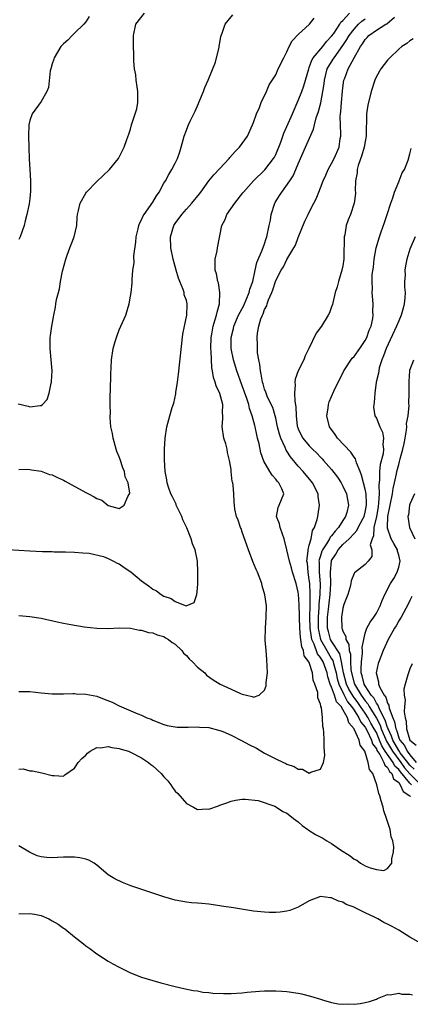
# Model space of a CAD drawing. Units: inches. Extents: x 2607000 to 2610000, y 1482000 to 1485000.
# Drawn here: x 2607731 to 2607801, y 1482686 to 1482862 of the extents above; entities that cross this region are included whole.
import ezdxf

# ---------------------------------------------------------------- set-up
doc = ezdxf.new("R2010")
doc.units = ezdxf.units.IN
doc.header["$MEASUREMENT"] = 0
doc.layers.add('LD26071482_10ft', color=91, linetype='Continuous')

msp = doc.modelspace()

# ---------------------------------------------------------------- linework, layer by layer
at = {"layer": 'LD26071482_10ft'}
for points, elevation in [([(2607730.9, 1482793.1), (2607732.69, 1482792.69), (2607733, 1482792.57), (2607734.84, 1482792.84), (2607735, 1482792.82), (2607735.24, 1482793), (2607736.11, 1482793.89), (2607736.45, 1482795), (2607736.79, 1482796.79), (2607736.87, 1482797), (2607736.89, 1482797.11), (2607736.97, 1482799), (2607736.82, 1482801), (2607736.62, 1482803), (2607736.66, 1482804.66), (2607736.64, 1482805), (2607736.67, 1482805.34), (2607736.91, 1482807), (2607737.27, 1482809), (2607737.6, 1482810.4), (2607737.66, 1482811), (2607737.78, 1482811.78), (2607738.11, 1482813), (2607738.31, 1482813.69), (2607738.5, 1482815), (2607738.84, 1482816.84), (2607739.41, 1482819), (2607739.68, 1482819.68), (2607740.18, 1482821), (2607740.38, 1482821.62), (2607740.94, 1482823), (2607741.38, 1482825), (2607741.47, 1482826.53), (2607741.53, 1482827), (2607741.72, 1482827.72), (2607741.99, 1482829), (2607743, 1482830.8), (2607743.14, 1482831), (2607745, 1482832.9), (2607747.26, 1482835), (2607748.87, 1482837), (2607749, 1482837.24), (2607749.85, 1482839), (2607750.37, 1482840.37), (2607750.68, 1482841.32), (2607751, 1482842.23), (2607751.21, 1482843), (2607751.86, 1482845), (2607752.12, 1482845.88), (2607752.34, 1482847), (2607752.3, 1482848.3), (2607752.32, 1482849), (2607752.18, 1482849.82), (2607752.01, 1482851), (2607751.94, 1482851.94), (2607751.74, 1482853), (2607751.6, 1482854.4), (2607751.62, 1482855.62), (2607751.55, 1482857), (2607751.54, 1482858.46), (2607751.56, 1482859), (2607751.96, 1482861), (2607753.53, 1482863)], 8850), ([(2607731, 1482755.29), (2607733, 1482755.12), (2607735, 1482754.77), (2607737.89, 1482754.11), (2607739, 1482753.9), (2607740.35, 1482753.65), (2607742.73, 1482753.27), (2607745, 1482752.99), (2607747, 1482752.97), (2607749, 1482753.09), (2607751, 1482752.99), (2607752.64, 1482752.64), (2607753, 1482752.63), (2607754.25, 1482752.25), (2607755, 1482752.18), (2607755.79, 1482751.79), (2607757, 1482751.5), (2607757.29, 1482751.29), (2607757.83, 1482751), (2607758.47, 1482750.47), (2607759, 1482750.16), (2607760.18, 1482749), (2607760.52, 1482748.52), (2607761, 1482748.1), (2607761.52, 1482747.52), (2607762.12, 1482747), (2607763, 1482746.05), (2607764.28, 1482745), (2607764.62, 1482744.62), (2607765.78, 1482743.78), (2607767.05, 1482743), (2607769, 1482742.12), (2607770.68, 1482741.32), (2607771, 1482741.2), (2607771.78, 1482741), (2607772.78, 1482740.78), (2607773, 1482740.65), (2607774.01, 1482741), (2607775, 1482741.93), (2607775.29, 1482742.71), (2607775.3, 1482743.3), (2607775.5, 1482745), (2607775.43, 1482747.43), (2607775.26, 1482749), (2607775.13, 1482750.87), (2607775.16, 1482753), (2607775.31, 1482755), (2607775.35, 1482757), (2607775.06, 1482758.94), (2607774.56, 1482760.56), (2607774.48, 1482761), (2607774.22, 1482761.78), (2607773.75, 1482763), (2607773.5, 1482763.5), (2607772.92, 1482764.92), (2607772.12, 1482767), (2607771.85, 1482767.85), (2607771, 1482770.19), (2607770.8, 1482770.8), (2607770.68, 1482771), (2607770.3, 1482772.3), (2607769.95, 1482773), (2607769.7, 1482774.3), (2607769.6, 1482775), (2607769.54, 1482775.54), (2607769.51, 1482777), (2607769.4, 1482778.6), (2607769.3, 1482779), (2607769.22, 1482779.22), (2607769.05, 1482781), (2607769, 1482781.38), (2607768.74, 1482783), (2607768.39, 1482784.39), (2607768.31, 1482785), (2607768.04, 1482785.96), (2607767.73, 1482787), (2607767.4, 1482789), (2607767.52, 1482790.48), (2607767.54, 1482791), (2607767.49, 1482791.49), (2607767.52, 1482793), (2607767.02, 1482794.98), (2607766.32, 1482796.32), (2607766.17, 1482797), (2607765.83, 1482797.83), (2607765.7, 1482799), (2607765.56, 1482799.56), (2607765.46, 1482802.54), (2607765.41, 1482803), (2607765.44, 1482805), (2607765.55, 1482805.55), (2607765.78, 1482807), (2607766.18, 1482808.18), (2607766.42, 1482809), (2607766.5, 1482809.5), (2607766.95, 1482811), (2607767.02, 1482813), (2607766.73, 1482814.73), (2607766.61, 1482815), (2607766.38, 1482816.38), (2607766.17, 1482817), (2607766.13, 1482817.87), (2607766.17, 1482819), (2607766.49, 1482820.49), (2607766.57, 1482821), (2607767.38, 1482825), (2607767.93, 1482826.07), (2607768.26, 1482827), (2607769.67, 1482829), (2607771.13, 1482830.87), (2607771.22, 1482831), (2607772.99, 1482833), (2607775.05, 1482834.95), (2607776.62, 1482837), (2607776.76, 1482837.24), (2607777, 1482837.7), (2607777.4, 1482838.6), (2607777.57, 1482839), (2607777.92, 1482839.92), (2607778.45, 1482841.55), (2607779, 1482842.72), (2607779.97, 1482845), (2607781, 1482847.35), (2607781.65, 1482849), (2607782, 1482850), (2607782.89, 1482853), (2607783, 1482853.27), (2607783.45, 1482854.55), (2607783.72, 1482855), (2607785.4, 1482857), (2607786.1, 1482857.9), (2607787, 1482858.84), (2607787.37, 1482859.37), (2607788.44, 1482861), (2607788.65, 1482861.35), (2607789, 1482861.68), (2607790.18, 1482863)], 8880), ([(2607729.07, 1482767.07), (2607733, 1482766.82), (2607735.27, 1482766.73), (2607737, 1482766.7), (2607737.32, 1482766.68), (2607739, 1482766.67), (2607739.37, 1482766.63), (2607741, 1482766.6), (2607742.46, 1482766.46), (2607743.61, 1482766.39), (2607746.2, 1482765.8), (2607747, 1482765.48), (2607747.94, 1482765), (2607748.62, 1482764.62), (2607749, 1482764.49), (2607749.87, 1482763.87), (2607751.07, 1482763.07), (2607753, 1482761.49), (2607754.43, 1482760.43), (2607755, 1482759.96), (2607755.66, 1482759.66), (2607756.48, 1482759), (2607757, 1482758.7), (2607758.3, 1482758.3), (2607759, 1482757.76), (2607760.98, 1482757.02), (2607762.41, 1482757.59), (2607762.9, 1482759), (2607763, 1482760.07), (2607763.05, 1482761), (2607763.08, 1482763), (2607763, 1482765), (2607762.6, 1482767), (2607762.11, 1482768.11), (2607761.85, 1482769), (2607761.07, 1482770.93), (2607760.38, 1482772.38), (2607760.17, 1482773), (2607759.38, 1482774.62), (2607759.2, 1482775), (2607759.15, 1482775.15), (2607758.5, 1482776.5), (2607758.23, 1482777), (2607757.8, 1482778.2), (2607757.57, 1482779), (2607757.52, 1482779.52), (2607757.23, 1482781), (2607757.11, 1482783.11), (2607757.12, 1482785), (2607757.24, 1482787), (2607757.53, 1482789), (2607758.04, 1482791), (2607758.48, 1482792.48), (2607758.74, 1482793.26), (2607759.11, 1482794.89), (2607759.12, 1482795.12), (2607759.4, 1482797), (2607759.59, 1482798.41), (2607760.4, 1482805.6), (2607760.66, 1482807), (2607761.08, 1482809), (2607761.14, 1482810.86), (2607761.16, 1482811), (2607761, 1482811.59), (2607760.64, 1482812.64), (2607760.59, 1482813), (2607760.41, 1482813.59), (2607759.84, 1482815), (2607759.61, 1482815.61), (2607759.19, 1482817), (2607758.65, 1482819), (2607758.21, 1482821), (2607758.14, 1482823), (2607758.77, 1482825), (2607759, 1482825.36), (2607760.2, 1482827), (2607761, 1482827.93), (2607761.99, 1482829), (2607763.35, 1482830.65), (2607763.62, 1482831), (2607765, 1482833), (2607765.92, 1482834.08), (2607767, 1482835.2), (2607768.68, 1482837), (2607768.81, 1482837.19), (2607769.75, 1482838.25), (2607770.51, 1482839), (2607771.93, 1482841), (2607772.84, 1482843), (2607773, 1482843.41), (2607773.56, 1482845), (2607774.09, 1482846.09), (2607774.4, 1482847), (2607775.34, 1482849), (2607775.85, 1482850.15), (2607777, 1482851.98), (2607777.46, 1482853), (2607778.42, 1482855), (2607779, 1482856.08), (2607779.41, 1482857), (2607779.95, 1482858.05), (2607781, 1482859.17), (2607783.01, 1482861), (2607783.9, 1482862.1)], 8870), ([(2607731, 1482781.4), (2607732.57, 1482781.43), (2607733, 1482781.38), (2607733.29, 1482781.29), (2607735, 1482781.07), (2607736.5, 1482780.5), (2607737, 1482780.4), (2607737.92, 1482779.92), (2607739, 1482779.49), (2607739.32, 1482779.32), (2607739.86, 1482779), (2607743, 1482777.26), (2607743.49, 1482777), (2607744.52, 1482776.52), (2607745, 1482776.21), (2607745.89, 1482775.89), (2607747.03, 1482774.97), (2607749, 1482774.38), (2607749.87, 1482775), (2607750.54, 1482776.54), (2607750.83, 1482777), (2607750.86, 1482777.14), (2607750.57, 1482779), (2607750.07, 1482780.07), (2607749.95, 1482781), (2607749.65, 1482781.65), (2607749.18, 1482783.18), (2607749, 1482783.67), (2607748.57, 1482784.57), (2607748.47, 1482785), (2607747.88, 1482787), (2607747.79, 1482787.79), (2607747.51, 1482789), (2607747.35, 1482790.65), (2607747.36, 1482791), (2607747.41, 1482791.41), (2607747.35, 1482793), (2607747.34, 1482794.66), (2607747.43, 1482795.43), (2607747.49, 1482798.51), (2607747.57, 1482799.57), (2607747.62, 1482801), (2607747.92, 1482803), (2607748.26, 1482804.26), (2607748.48, 1482805), (2607748.64, 1482805.36), (2607749, 1482806.38), (2607750.15, 1482809), (2607750.74, 1482811), (2607751, 1482812.39), (2607751.1, 1482813), (2607751.28, 1482814.72), (2607751.28, 1482815.28), (2607751.43, 1482817), (2607751.65, 1482818.35), (2607751.6, 1482819.6), (2607751.97, 1482822.03), (2607752.05, 1482823), (2607752.4, 1482824.4), (2607752.5, 1482825), (2607752.61, 1482825.39), (2607753, 1482826.01), (2607753.29, 1482826.71), (2607753.46, 1482827), (2607755, 1482829.21), (2607755.66, 1482830.34), (2607756.11, 1482831), (2607757, 1482832.58), (2607757.26, 1482833), (2607757.84, 1482834.16), (2607758.43, 1482835), (2607759, 1482836.18), (2607759.44, 1482837), (2607759.81, 1482838.19), (2607760.1, 1482839), (2607760.61, 1482841), (2607761, 1482842.06), (2607761.28, 1482842.72), (2607761.36, 1482843), (2607761.67, 1482843.67), (2607762.57, 1482845.43), (2607763.2, 1482846.8), (2607763.26, 1482847), (2607764.05, 1482849), (2607764.29, 1482849.71), (2607764.91, 1482851), (2607766.2, 1482854.2), (2607766.88, 1482856.88), (2607766.9, 1482857.1), (2607767, 1482857.65), (2607767.18, 1482858.83), (2607767.4, 1482859.4), (2607767.97, 1482861), (2607769.34, 1482862.66)], 8860), ([(2607743.64, 1482862.36), (2607743, 1482861.44), (2607742.63, 1482861), (2607741, 1482859.4), (2607740.55, 1482859), (2607739.82, 1482858.18), (2607739, 1482857.48), (2607738.56, 1482857), (2607737.34, 1482855), (2607737.27, 1482854.73), (2607737, 1482853.91), (2607736.74, 1482853), (2607736.66, 1482852.66), (2607736.34, 1482849.66), (2607736.06, 1482849), (2607735, 1482847.16), (2607733.42, 1482845), (2607733, 1482843.78), (2607732.8, 1482843), (2607732.75, 1482841), (2607732.82, 1482839), (2607732.87, 1482836.87), (2607732.98, 1482835), (2607733.13, 1482833), (2607733.13, 1482831.13), (2607733, 1482829.82), (2607732.87, 1482828.87), (2607732.48, 1482827), (2607732.16, 1482825.84), (2607731.96, 1482825), (2607731.24, 1482823), (2607731, 1482822.5)], 8840), ([(2607731, 1482727.82), (2607731.83, 1482727.83), (2607733, 1482727.51), (2607733.5, 1482727.5), (2607735.13, 1482727.13), (2607737, 1482726.68), (2607737.33, 1482726.67), (2607739, 1482726.54), (2607739.25, 1482726.75), (2607741, 1482727.97), (2607741.66, 1482729), (2607742.3, 1482729.7), (2607743, 1482730.27), (2607743.34, 1482730.66), (2607743.78, 1482731), (2607745, 1482731.65), (2607745.62, 1482731.62), (2607747, 1482731.87), (2607747.65, 1482731.65), (2607749, 1482731.48), (2607749.36, 1482731.36), (2607750.63, 1482731), (2607750.89, 1482730.89), (2607751, 1482730.86), (2607753, 1482729.81), (2607754.24, 1482729), (2607754.62, 1482728.62), (2607755, 1482728.38), (2607756.51, 1482727), (2607757, 1482726.42), (2607757.69, 1482725.69), (2607758.22, 1482725), (2607758.51, 1482724.51), (2607759, 1482723.88), (2607759.45, 1482723.45), (2607761, 1482721.67), (2607762.29, 1482721), (2607763, 1482720.59), (2607764.67, 1482720.67), (2607765, 1482720.64), (2607766.76, 1482721.24), (2607767, 1482721.35), (2607768.22, 1482721.78), (2607769, 1482722.04), (2607769.77, 1482722.23), (2607771, 1482722.4), (2607771.55, 1482722.45), (2607773.83, 1482722.17), (2607776.85, 1482721.15), (2607777.13, 1482721), (2607778.24, 1482720.24), (2607779, 1482719.95), (2607779.5, 1482719.5), (2607780.2, 1482719), (2607781, 1482718.38), (2607781.71, 1482717.71), (2607782.76, 1482717), (2607782.89, 1482716.89), (2607783, 1482716.84), (2607784.12, 1482716.12), (2607785.44, 1482715.44), (2607786.13, 1482715), (2607787, 1482714.48), (2607788.61, 1482713.39), (2607790.3, 1482712.3), (2607791, 1482711.69), (2607791.51, 1482711.51), (2607792.16, 1482711), (2607793, 1482710.52), (2607793.88, 1482710.12), (2607795, 1482709.84), (2607796.34, 1482709.66), (2607797, 1482710.02), (2607797.78, 1482711), (2607797.75, 1482711.75), (2607798.07, 1482713), (2607798.1, 1482713.9), (2607797.92, 1482715), (2607797.68, 1482715.68), (2607797.49, 1482717), (2607797.34, 1482717.34), (2607796.82, 1482719), (2607796.34, 1482720.34), (2607796.19, 1482721), (2607795.89, 1482722.11), (2607795.63, 1482723), (2607795.44, 1482723.44), (2607795.11, 1482725), (2607794.39, 1482727), (2607793.75, 1482727.75), (2607793.54, 1482729), (2607792.95, 1482731), (2607792.11, 1482732.11), (2607791.94, 1482733), (2607791.03, 1482734.97), (2607791, 1482735.02), (2607790.05, 1482736.05), (2607789.81, 1482737), (2607789, 1482738.47), (2607788.68, 1482739), (2607787.86, 1482739.86), (2607787.5, 1482741), (2607787, 1482742.43), (2607786.76, 1482743), (2607786.3, 1482744.3), (2607786.18, 1482745), (2607785.46, 1482747), (2607785, 1482747.78), (2607784.44, 1482748.44), (2607783.86, 1482750.14), (2607783.45, 1482751), (2607783.37, 1482751.37), (2607783.15, 1482753), (2607783.11, 1482755), (2607783.15, 1482757), (2607783.16, 1482758.84), (2607783.18, 1482759.18), (2607783.07, 1482761), (2607783, 1482761.62), (2607782.78, 1482763), (2607782.65, 1482764.65), (2607782.59, 1482765), (2607782.81, 1482766.81), (2607782.79, 1482767), (2607783, 1482767.82), (2607783.32, 1482769), (2607783.55, 1482770.45), (2607783.96, 1482771), (2607784.42, 1482772.42), (2607784.52, 1482773), (2607784.61, 1482773.39), (2607784.8, 1482775), (2607784.56, 1482776.56), (2607784.56, 1482777), (2607783.56, 1482779), (2607783.31, 1482779.31), (2607781.88, 1482781), (2607781, 1482781.99), (2607779.64, 1482783.64), (2607779, 1482784.68), (2607778.86, 1482784.86), (2607778.69, 1482785.31), (2607777.88, 1482787), (2607777.67, 1482787.67), (2607777.34, 1482789), (2607777, 1482790.54), (2607776.88, 1482791), (2607776.45, 1482792.45), (2607776.2, 1482793), (2607775.48, 1482794.52), (2607775.29, 1482795), (2607775.23, 1482795.23), (2607775, 1482795.76), (2607774.72, 1482796.72), (2607774.61, 1482797), (2607774.4, 1482798.4), (2607774.24, 1482799), (2607774.17, 1482800.17), (2607773.95, 1482801), (2607773.73, 1482802.27), (2607773.72, 1482803), (2607773.75, 1482803.75), (2607773.68, 1482805), (2607773.75, 1482805.75), (2607773.99, 1482807), (2607774.34, 1482808.34), (2607774.62, 1482809), (2607774.77, 1482809.23), (2607775, 1482809.98), (2607775.38, 1482810.62), (2607775.47, 1482811), (2607775.71, 1482811.71), (2607776.3, 1482813), (2607776.5, 1482813.5), (2607777, 1482815.18), (2607777.99, 1482817), (2607778.41, 1482817.59), (2607779, 1482818.95), (2607780.25, 1482821), (2607780.51, 1482821.49), (2607781, 1482822.88), (2607782.19, 1482825.81), (2607782.78, 1482827), (2607783, 1482827.37), (2607783.79, 1482829), (2607784.24, 1482829.76), (2607784.69, 1482831), (2607785, 1482831.73), (2607785.47, 1482833), (2607785.96, 1482834.04), (2607786.4, 1482835), (2607787, 1482836.08), (2607787.48, 1482837), (2607788.32, 1482839), (2607788.55, 1482840.55), (2607788.64, 1482841), (2607788.66, 1482841.34), (2607788.57, 1482843), (2607788.52, 1482844.52), (2607788.57, 1482845), (2607788.63, 1482845.37), (2607788.74, 1482847), (2607788.94, 1482849.06), (2607789, 1482849.6), (2607789.21, 1482851), (2607789.33, 1482851.33), (2607789.97, 1482853), (2607791.01, 1482855.01), (2607792.14, 1482857), (2607792.51, 1482857.49), (2607793, 1482858.29), (2607793.36, 1482858.64), (2607793.66, 1482859), (2607795, 1482859.95), (2607796.69, 1482861), (2607796.9, 1482861.1), (2607798.24, 1482862.24)], 8900), ([(2607731, 1482741.7), (2607733, 1482741.68), (2607735, 1482741.44), (2607737, 1482741.25), (2607738.73, 1482741.27), (2607739, 1482741.26), (2607740.66, 1482741.35), (2607741, 1482741.33), (2607741.29, 1482741.29), (2607743, 1482741.23), (2607745, 1482740.82), (2607746.32, 1482740.32), (2607747.75, 1482739.75), (2607749, 1482739.09), (2607752.32, 1482737.68), (2607753, 1482737.44), (2607753.91, 1482737), (2607754.72, 1482736.72), (2607755, 1482736.56), (2607757, 1482735.77), (2607757.58, 1482735.58), (2607759.33, 1482735.33), (2607761, 1482735.33), (2607761.31, 1482735.31), (2607763, 1482735.36), (2607763.33, 1482735.33), (2607765, 1482735.23), (2607766.75, 1482734.75), (2607767, 1482734.7), (2607767.5, 1482734.5), (2607769, 1482733.85), (2607770.89, 1482732.89), (2607771, 1482732.85), (2607772.19, 1482732.19), (2607773.53, 1482731.53), (2607775, 1482730.68), (2607777, 1482729.63), (2607778.39, 1482729), (2607778.8, 1482728.8), (2607779, 1482728.68), (2607780.28, 1482728.28), (2607781, 1482727.77), (2607781.77, 1482727.77), (2607783, 1482727.09), (2607783.27, 1482727.27), (2607785, 1482727.81), (2607785.52, 1482729), (2607785.77, 1482730.23), (2607785.74, 1482731), (2607785.68, 1482731.68), (2607785.68, 1482733), (2607785.61, 1482734.39), (2607785.55, 1482735), (2607785.44, 1482735.44), (2607785.39, 1482737), (2607785.16, 1482738.84), (2607785.09, 1482739), (2607785.05, 1482739.05), (2607785, 1482739.39), (2607784.52, 1482740.52), (2607784.52, 1482741), (2607784.5, 1482741.5), (2607784.02, 1482743), (2607783.72, 1482743.72), (2607783.58, 1482745), (2607783, 1482746.84), (2607782.94, 1482747), (2607782.08, 1482748.08), (2607781.99, 1482749), (2607781.65, 1482749.65), (2607781.5, 1482751), (2607781.42, 1482751.42), (2607781.31, 1482753), (2607781.24, 1482755), (2607781.24, 1482755.24), (2607781.18, 1482757.18), (2607781.06, 1482759.06), (2607781, 1482759.45), (2607780.64, 1482761), (2607780.02, 1482763), (2607779.81, 1482763.81), (2607779.45, 1482765), (2607779.01, 1482767.01), (2607778.52, 1482769), (2607778.19, 1482769.81), (2607777.77, 1482771), (2607777.67, 1482771.67), (2607777.13, 1482773), (2607777.42, 1482774.58), (2607777.62, 1482775), (2607778.43, 1482777), (2607778.08, 1482777.92), (2607777.57, 1482779), (2607777.27, 1482779.27), (2607777, 1482779.66), (2607776.34, 1482780.34), (2607775.92, 1482781), (2607774.84, 1482782.84), (2607774.34, 1482784.34), (2607774.02, 1482785.98), (2607773.76, 1482787), (2607773.59, 1482787.59), (2607773.3, 1482789), (2607773.23, 1482789.23), (2607772.8, 1482791), (2607772.3, 1482792.3), (2607772.18, 1482793), (2607771.75, 1482794.25), (2607771.47, 1482795), (2607771.36, 1482795.36), (2607771, 1482796.36), (2607770.62, 1482797.38), (2607770.06, 1482799), (2607769.41, 1482801), (2607769.01, 1482803.01), (2607769.04, 1482805), (2607769.43, 1482806.57), (2607769.52, 1482807), (2607770.35, 1482809), (2607771.27, 1482810.73), (2607771.4, 1482811), (2607771.73, 1482811.73), (2607772.27, 1482813), (2607772.39, 1482813.61), (2607772.88, 1482815), (2607773.3, 1482817), (2607773.62, 1482818.38), (2607774.59, 1482820.59), (2607775, 1482821.75), (2607775.3, 1482822.7), (2607775.42, 1482823), (2607775.84, 1482825), (2607776.03, 1482825.97), (2607776.19, 1482827), (2607776.85, 1482829), (2607776.89, 1482829.11), (2607777.64, 1482830.36), (2607778.09, 1482831), (2607779.53, 1482833), (2607780.09, 1482833.92), (2607780.59, 1482835), (2607781, 1482836.01), (2607782.34, 1482839), (2607783.74, 1482842.26), (2607783.91, 1482843), (2607784.25, 1482844.25), (2607784.63, 1482845.37), (2607785.05, 1482846.95), (2607785.44, 1482849), (2607785.65, 1482850.35), (2607785.7, 1482851), (2607786.21, 1482853), (2607786.48, 1482853.52), (2607787.27, 1482854.73), (2607787.43, 1482855), (2607789, 1482857.2), (2607789.72, 1482858.28), (2607790.14, 1482859), (2607791, 1482860.13), (2607791.83, 1482861), (2607792.43, 1482861.57), (2607793, 1482861.98)], 8890), ([(2607801.6, 1482858.4), (2607801, 1482858.04), (2607800.44, 1482857.56), (2607799.55, 1482857), (2607799, 1482856.53), (2607797.4, 1482855), (2607797, 1482854.58), (2607795.8, 1482853), (2607795, 1482851.68), (2607794.7, 1482851), (2607794.09, 1482849), (2607793.46, 1482846.54), (2607793.22, 1482845), (2607793.24, 1482843.24), (2607793.2, 1482842.8), (2607793.2, 1482841), (2607793, 1482840.06), (2607792.82, 1482839), (2607792.41, 1482837.59), (2607791.76, 1482835.76), (2607791.58, 1482835), (2607791.58, 1482834.42), (2607791.27, 1482833), (2607791.22, 1482831.22), (2607791.26, 1482831), (2607791.25, 1482830.75), (2607791.04, 1482829), (2607790.37, 1482827), (2607789.95, 1482826.05), (2607789.61, 1482825), (2607789.34, 1482823.34), (2607789.25, 1482823), (2607789.23, 1482821.23), (2607789.21, 1482821), (2607789.18, 1482819), (2607789, 1482817.81), (2607788.84, 1482817), (2607788.2, 1482815), (2607787.96, 1482814.04), (2607787.64, 1482813), (2607787.19, 1482811.19), (2607787.15, 1482810.86), (2607787, 1482810.44), (2607786.59, 1482809.41), (2607786.38, 1482809), (2607785.17, 1482807), (2607784.26, 1482805.74), (2607782.94, 1482803), (2607782.28, 1482801.72), (2607782.01, 1482801), (2607781.02, 1482799), (2607780.46, 1482797.54), (2607780.43, 1482797), (2607780.5, 1482796.5), (2607780.37, 1482795), (2607780.43, 1482793.57), (2607780.59, 1482792.59), (2607780.65, 1482791), (2607780.86, 1482789.14), (2607780.88, 1482789), (2607781, 1482788.66), (2607781.54, 1482787.54), (2607781.83, 1482787), (2607783, 1482785.6), (2607783.59, 1482785), (2607784.32, 1482784.32), (2607785, 1482783.58), (2607785.3, 1482783.3), (2607785.56, 1482783), (2607787, 1482781.37), (2607788.02, 1482780.02), (2607788.68, 1482779), (2607789, 1482778.41), (2607789.66, 1482777), (2607790.02, 1482775), (2607789.71, 1482773.71), (2607789.49, 1482773), (2607789, 1482772.27), (2607788.2, 1482771), (2607787.62, 1482770.38), (2607787, 1482769.54), (2607786.74, 1482769.26), (2607786.63, 1482769), (2607786.07, 1482768.07), (2607785.34, 1482767), (2607785.24, 1482766.76), (2607785, 1482765.97), (2607784.76, 1482765.24), (2607784.73, 1482765), (2607784.75, 1482764.75), (2607784.74, 1482763), (2607784.92, 1482760.92), (2607784.9, 1482759), (2607784.73, 1482757.27), (2607784.72, 1482756.72), (2607784.57, 1482755), (2607784.57, 1482753), (2607784.62, 1482752.62), (2607784.99, 1482751), (2607786.14, 1482749), (2607787, 1482747.53), (2607787.21, 1482747.21), (2607787.32, 1482746.68), (2607787.78, 1482745), (2607788, 1482744), (2607788.27, 1482743), (2607789.16, 1482741.16), (2607789.86, 1482739.86), (2607790.58, 1482739), (2607791, 1482738.37), (2607791.89, 1482737), (2607792.22, 1482736.22), (2607793, 1482735.3), (2607793.36, 1482734.64), (2607794.14, 1482733), (2607794.33, 1482732.33), (2607795, 1482731.41), (2607795.11, 1482731.11), (2607795.6, 1482730.4), (2607796.34, 1482729), (2607796.49, 1482728.49), (2607797, 1482728.11), (2607797.37, 1482727.37), (2607797.78, 1482727), (2607798.07, 1482726.07), (2607799, 1482725.38), (2607799.29, 1482725), (2607799.77, 1482723.77), (2607801, 1482723.03), (2607801.12, 1482722.88)], 8910), ([(2607801.3, 1482725), (2607801, 1482725.3), (2607799.3, 1482727.3), (2607799, 1482727.73), (2607798.32, 1482728.32), (2607797.99, 1482729), (2607796.59, 1482731), (2607795.96, 1482731.96), (2607795.58, 1482733), (2607795, 1482734.33), (2607794.63, 1482735), (2607794.03, 1482736.03), (2607793.51, 1482737), (2607793, 1482737.8), (2607792.18, 1482739), (2607791.69, 1482739.69), (2607791, 1482740.63), (2607790.83, 1482740.83), (2607790.1, 1482742.1), (2607789.67, 1482743), (2607789.14, 1482745), (2607788.79, 1482747), (2607788.44, 1482748.44), (2607787, 1482750.7), (2607786.82, 1482751), (2607786.41, 1482752.41), (2607786.25, 1482753), (2607786.24, 1482755), (2607786.42, 1482756.42), (2607786.53, 1482757.47), (2607786.75, 1482759), (2607786.84, 1482761), (2607786.78, 1482763), (2607786.96, 1482765.04), (2607787, 1482765.13), (2607787.74, 1482766.26), (2607788.17, 1482767), (2607789, 1482767.94), (2607790.11, 1482769), (2607791, 1482769.96), (2607791.52, 1482770.48), (2607791.75, 1482771), (2607792.58, 1482772.58), (2607792.82, 1482773), (2607793, 1482773.72), (2607793.23, 1482775), (2607793.25, 1482775.25), (2607793.15, 1482777), (2607793, 1482777.87), (2607792.7, 1482779), (2607792.37, 1482780.37), (2607792.08, 1482781), (2607791.43, 1482782.57), (2607791.26, 1482783.26), (2607791, 1482783.57), (2607790.46, 1482784.46), (2607788.06, 1482787), (2607787.62, 1482787.62), (2607786.61, 1482789), (2607786.13, 1482791), (2607786.37, 1482792.37), (2607786.42, 1482793), (2607786.55, 1482793.45), (2607787.39, 1482795.39), (2607788.16, 1482797), (2607788.46, 1482797.54), (2607789.18, 1482799), (2607790.7, 1482801.3), (2607791, 1482801.6), (2607792.05, 1482803), (2607793, 1482804.42), (2607793.3, 1482805), (2607793.72, 1482806.28), (2607794.05, 1482807), (2607794.36, 1482808.36), (2607794.43, 1482809), (2607794.39, 1482809.61), (2607794.42, 1482811), (2607794.27, 1482813), (2607794.3, 1482813.7), (2607794.24, 1482815), (2607794.27, 1482816.27), (2607794.46, 1482817.54), (2607794.6, 1482819), (2607794.99, 1482821.01), (2607795.57, 1482823), (2607795.86, 1482823.86), (2607796.47, 1482825.53), (2607796.96, 1482827), (2607797.59, 1482829), (2607797.97, 1482829.97), (2607798.26, 1482831), (2607799, 1482832.79), (2607799.11, 1482833), (2607799.6, 1482834.4), (2607800.01, 1482835), (2607800.7, 1482836.7), (2607801, 1482837.81), (2607801.22, 1482838.78)], 8920), ([(2607801.95, 1482823), (2607801, 1482820.79), (2607800.47, 1482819), (2607800.23, 1482817.77), (2607800.11, 1482817), (2607800.13, 1482816.13), (2607800.06, 1482815), (2607800.04, 1482813.96), (2607800.13, 1482813), (2607800.1, 1482812.1), (2607799.98, 1482811), (2607799.77, 1482810.23), (2607799.46, 1482809), (2607799, 1482807.97), (2607798.61, 1482807), (2607796.74, 1482803), (2607796.3, 1482801.7), (2607795.99, 1482801), (2607795.53, 1482799.53), (2607795.42, 1482799), (2607795.39, 1482798.61), (2607794.99, 1482796.99), (2607794.71, 1482795), (2607794.63, 1482793.36), (2607794.56, 1482793), (2607794.51, 1482792.51), (2607794.75, 1482791), (2607795, 1482790.53), (2607795.6, 1482789), (2607796.08, 1482788.08), (2607796.3, 1482787), (2607796.16, 1482785.84), (2607796.27, 1482785), (2607796.2, 1482784.2), (2607795.7, 1482782.3), (2607795.59, 1482781), (2607795.59, 1482779.59), (2607795.44, 1482778.56), (2607795.48, 1482777), (2607795.4, 1482775.4), (2607795.3, 1482774.7), (2607795, 1482772.99), (2607794.53, 1482771), (2607794.5, 1482769.5), (2607794.23, 1482769), (2607793.9, 1482767.9), (2607794.19, 1482767), (2607794.19, 1482765.81), (2607793.51, 1482765), (2607793, 1482764.41), (2607791.08, 1482762.92), (2607791, 1482762.8), (2607790.51, 1482761.49), (2607790.42, 1482761), (2607790.23, 1482760.23), (2607789.89, 1482759), (2607789.21, 1482757.21), (2607789, 1482756.61), (2607788.74, 1482755), (2607788.81, 1482753), (2607788.88, 1482752.88), (2607789, 1482752.49), (2607789.51, 1482751.51), (2607789.55, 1482751), (2607790.08, 1482750.08), (2607790.16, 1482749), (2607790.37, 1482748.37), (2607790.39, 1482747), (2607790.45, 1482745.55), (2607790.54, 1482745), (2607791, 1482743.18), (2607791.06, 1482743), (2607792.3, 1482741), (2607793, 1482740.03), (2607793.48, 1482739.48), (2607793.74, 1482739), (2607795, 1482736.9), (2607795.68, 1482735.68), (2607795.89, 1482735), (2607796.82, 1482732.82), (2607797, 1482732.53), (2607797.86, 1482731), (2607799.37, 1482729), (2607800.04, 1482728.04), (2607801, 1482726.95), (2607802.97, 1482724.97)], 8930), ([(2607801.78, 1482727.78), (2607801, 1482728.53), (2607800.78, 1482728.78), (2607800.63, 1482729), (2607799.29, 1482730.71), (2607799, 1482731.11), (2607797.93, 1482733), (2607797.72, 1482733.72), (2607797.1, 1482735), (2607797.09, 1482735.08), (2607797, 1482735.26), (2607796.58, 1482736.58), (2607795.6, 1482738.4), (2607795.37, 1482739), (2607795.28, 1482739.28), (2607795, 1482739.61), (2607794.52, 1482740.52), (2607794.09, 1482741), (2607793, 1482742.67), (2607792.81, 1482743), (2607792.48, 1482744.48), (2607792.3, 1482745), (2607792.26, 1482745.74), (2607792.33, 1482747), (2607792.53, 1482748.53), (2607792.52, 1482749), (2607792.47, 1482749.53), (2607792.74, 1482751), (2607793, 1482752.09), (2607793.32, 1482753), (2607793.9, 1482754.1), (2607794.55, 1482755), (2607795, 1482755.7), (2607795.66, 1482757), (2607796.05, 1482757.95), (2607796.49, 1482759), (2607797.54, 1482761), (2607798.1, 1482761.9), (2607798.73, 1482763), (2607799, 1482763.94), (2607799.24, 1482765), (2607799, 1482766.04), (2607798.8, 1482766.79), (2607798.76, 1482767), (2607798.12, 1482768.12), (2607797.68, 1482769), (2607797, 1482770.91), (2607796.98, 1482771), (2607797.05, 1482773), (2607797.87, 1482777), (2607798.02, 1482777.98), (2607798.26, 1482779), (2607798.62, 1482780.62), (2607798.69, 1482781), (2607799, 1482782.27), (2607799.17, 1482782.83), (2607799.28, 1482783.28), (2607799.76, 1482785), (2607799.95, 1482786.05), (2607800.15, 1482787), (2607800.39, 1482788.39), (2607800.43, 1482789), (2607800.42, 1482789.58), (2607800.67, 1482791), (2607800.85, 1482792.85), (2607800.83, 1482793.17), (2607800.88, 1482795), (2607800.87, 1482796.87), (2607800.86, 1482797.14), (2607800.97, 1482799), (2607801, 1482799.17), (2607801.72, 1482801)], 8940), ([(2607801.81, 1482777), (2607801, 1482775.19), (2607800.95, 1482775), (2607800.74, 1482773.26), (2607800.66, 1482773), (2607800.94, 1482771), (2607801.9, 1482769)], 8950), ([(2607801.33, 1482758.67), (2607801, 1482757.96), (2607800.72, 1482757.28), (2607799.45, 1482755), (2607799, 1482754.31), (2607798.55, 1482753.45), (2607798.27, 1482753), (2607797.13, 1482751), (2607796.23, 1482749), (2607795.45, 1482747), (2607795.34, 1482746.66), (2607794.98, 1482745), (2607795.39, 1482743.39), (2607795.39, 1482743), (2607795.61, 1482742.39), (2607796.38, 1482741), (2607796.67, 1482740.67), (2607797, 1482739.6), (2607797.23, 1482739.23), (2607797.29, 1482738.71), (2607797.93, 1482737), (2607798.27, 1482736.27), (2607798.46, 1482735), (2607798.64, 1482734.64), (2607799, 1482733.42), (2607799.19, 1482733), (2607800.03, 1482732.03), (2607800.51, 1482731), (2607801, 1482730.35), (2607802.15, 1482729)], 8950), ([(2607801.4, 1482746.6), (2607801, 1482745.72), (2607800.82, 1482745.18), (2607800.74, 1482745), (2607800.65, 1482744.65), (2607800.14, 1482743), (2607799.92, 1482742.08), (2607799.98, 1482741), (2607800.15, 1482740.15), (2607800.03, 1482739), (2607799.97, 1482738.03), (2607800.14, 1482737), (2607800.35, 1482736.35), (2607800.41, 1482735), (2607801.02, 1482733), (2607802.11, 1482732.11)], 8960), ([(2607803, 1482696.62), (2607801, 1482697.76), (2607799, 1482698.99), (2607797.72, 1482699.72), (2607797, 1482700.1), (2607796.36, 1482700.36), (2607795.26, 1482701), (2607794.68, 1482701.32), (2607793, 1482702.11), (2607791.07, 1482703.07), (2607791, 1482703.13), (2607789.6, 1482703.6), (2607789, 1482704.02), (2607788.2, 1482704.2), (2607787, 1482704.81), (2607786.79, 1482704.79), (2607784.99, 1482705.01), (2607783, 1482704.27), (2607781, 1482703.11), (2607779.49, 1482702.51), (2607779, 1482702.41), (2607777.78, 1482702.22), (2607777, 1482702.19), (2607775.83, 1482702.17), (2607775, 1482702.2), (2607773, 1482702.42), (2607769.45, 1482703), (2607767.32, 1482703.32), (2607767, 1482703.35), (2607765, 1482703.64), (2607763.75, 1482703.75), (2607763, 1482703.84), (2607761.91, 1482703.91), (2607761, 1482703.99), (2607759, 1482704.35), (2607757, 1482704.95), (2607755, 1482705.63), (2607754.09, 1482705.91), (2607751.07, 1482706.93), (2607749.55, 1482707.55), (2607748.19, 1482708.19), (2607747, 1482708.92), (2607745, 1482710.62), (2607744.5, 1482711), (2607743.53, 1482711.53), (2607743, 1482711.72), (2607741.94, 1482711.94), (2607741, 1482712.08), (2607739, 1482712.04), (2607737.97, 1482711.97), (2607737, 1482711.95), (2607735.99, 1482711.99), (2607735, 1482712.13), (2607734.32, 1482712.32), (2607732.94, 1482712.94), (2607731, 1482714.09)], 8910), ([(2607731, 1482701.95), (2607733, 1482701.97), (2607733.85, 1482701.85), (2607735, 1482701.6), (2607736.37, 1482701), (2607737, 1482700.7), (2607738.06, 1482700.06), (2607739, 1482699.38), (2607739.24, 1482699.24), (2607741, 1482697.79), (2607742.06, 1482697), (2607742.58, 1482696.58), (2607743, 1482696.21), (2607743.74, 1482695.74), (2607745, 1482694.77), (2607747, 1482693.47), (2607747.82, 1482693), (2607749, 1482692.36), (2607749.93, 1482691.93), (2607751, 1482691.39), (2607753, 1482690.6), (2607755, 1482689.98), (2607756.42, 1482689.58), (2607759, 1482688.9), (2607760.57, 1482688.57), (2607762.24, 1482688.24), (2607763, 1482688.13), (2607763.94, 1482687.94), (2607765, 1482687.85), (2607765.73, 1482687.73), (2607767.65, 1482687.65), (2607769, 1482687.67), (2607771, 1482687.8), (2607771.9, 1482687.9), (2607774.09, 1482688.09), (2607775, 1482688.14), (2607777, 1482688.17), (2607778.07, 1482688.07), (2607779, 1482688.02), (2607781, 1482687.71), (2607781.6, 1482687.6), (2607783.22, 1482687.22), (2607785, 1482686.66), (2607785.53, 1482686.47), (2607787, 1482686.06), (2607788.17, 1482685.83), (2607789, 1482685.74), (2607789.8, 1482685.8), (2607791, 1482685.78), (2607792.13, 1482685.87), (2607793, 1482686.05), (2607793.77, 1482686.23), (2607795, 1482686.67), (2607795.22, 1482686.78), (2607795.83, 1482687), (2607797, 1482687.48), (2607797.45, 1482687.45), (2607799, 1482687.72), (2607799.56, 1482687.56), (2607801, 1482687.58), (2607801.46, 1482687.46)], 8920)]:
    msp.add_lwpolyline(points, dxfattribs=dict(at, elevation=elevation))

doc.saveas('drawing.dxf')
